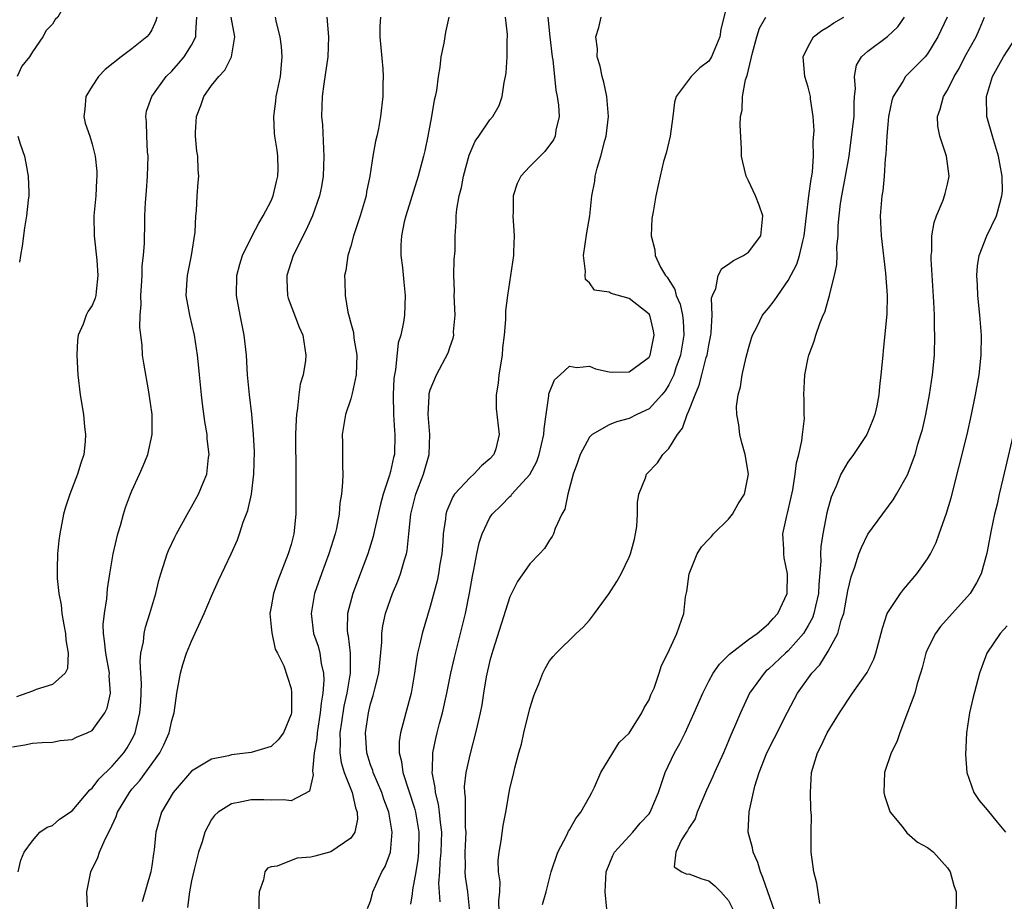
# Model space of a CAD drawing. Units: inches. Extents: x 2508000 to 2511000, y 1542000 to 1545000.
# Drawn here: x 2509452 to 2509551, y 1542122 to 1542211 of the extents above; entities that cross this region are included whole.
import ezdxf

# ---------------------------------------------------------------- set-up
doc = ezdxf.new("R2010")
doc.units = ezdxf.units.IN
doc.header["$MEASUREMENT"] = 0
doc.layers.add('LD25081542_2ft', color=93, linetype='Continuous')

msp = doc.modelspace()

# ---------------------------------------------------------------- linework, layer by layer
at = {"layer": 'LD25081542_2ft'}
for points, elevation in [([(2509451.658, 1542223.658), (2509451.784, 1542223), (2509452.057, 1542221.943), (2509452.348, 1542221), (2509452.455, 1542220.455), (2509452.847, 1542219), (2509453, 1542218.524), (2509453.781, 1542217), (2509454.209, 1542216.209), (2509455, 1542215.573), (2509455.28, 1542215.28), (2509455.697, 1542215), (2509456.193, 1542213.807), (2509456.552, 1542213), (2509456.205, 1542212.205), (2509455.527, 1542211), (2509455.266, 1542210.735), (2509455, 1542210.289), (2509454.372, 1542209.628), (2509454.044, 1542209), (2509453, 1542207.5), (2509452.681, 1542207), (2509451.936, 1542206.064), (2509451.469, 1542205)], 7428), ([(2509523.007, 1542213), (2509522.22, 1542209.781), (2509522.108, 1542209), (2509521.282, 1542207), (2509521.185, 1542206.815), (2509521, 1542206.547), (2509520.107, 1542205.893), (2509519.215, 1542205), (2509517.739, 1542203), (2509517.559, 1542202.441), (2509517.39, 1542201), (2509517.105, 1542199), (2509516.713, 1542197.287), (2509516.463, 1542196.463), (2509516.098, 1542195), (2509515.921, 1542194.078), (2509515.672, 1542193), (2509515.41, 1542191.41), (2509515.269, 1542190.731), (2509515.208, 1542189), (2509515.58, 1542187.58), (2509515.6, 1542187), (2509516.161, 1542185.839), (2509516.642, 1542185), (2509516.816, 1542184.816), (2509517.595, 1542183.595), (2509517.728, 1542183), (2509518.126, 1542182.126), (2509518.359, 1542181), (2509518.435, 1542180.434), (2509518.487, 1542179), (2509518.157, 1542177), (2509517.696, 1542175.696), (2509517.476, 1542175), (2509517, 1542173.989), (2509516.616, 1542173.384), (2509516.286, 1542173), (2509515, 1542171.6), (2509513.753, 1542171), (2509513, 1542170.618), (2509511.713, 1542170.287), (2509511, 1542169.987), (2509509.265, 1542169), (2509509, 1542168.738), (2509508.073, 1542167), (2509507.81, 1542166.19), (2509507.381, 1542165), (2509506.822, 1542163), (2509506.519, 1542161.481), (2509506.232, 1542161), (2509505.56, 1542159.56), (2509505.383, 1542159), (2509505.262, 1542158.738), (2509505, 1542158.382), (2509504.475, 1542157.525), (2509503.985, 1542157), (2509503, 1542155.996), (2509501.783, 1542154.217), (2509501, 1542152.663), (2509499.273, 1542147.273), (2509499, 1542146.289), (2509498.628, 1542144.628), (2509498.354, 1542143), (2509498.173, 1542141.827), (2509498.005, 1542141), (2509497.702, 1542139.702), (2509497.557, 1542139), (2509497, 1542136.926), (2509496.578, 1542135), (2509496.408, 1542133.592), (2509496.421, 1542133), (2509496.504, 1542132.504), (2509496.519, 1542129.481), (2509496.563, 1542129), (2509496.462, 1542127), (2509496.489, 1542125.511), (2509496.464, 1542125), (2509496.498, 1542124.498), (2509496.754, 1542123), (2509496.956, 1542121)], 7406), ([(2509451, 1542137.596), (2509452.224, 1542137.776), (2509453, 1542137.953), (2509453.982, 1542138.018), (2509455, 1542138.046), (2509455.782, 1542138.217), (2509457, 1542138.32), (2509457.427, 1542138.573), (2509458.507, 1542139), (2509459, 1542139.227), (2509460.281, 1542141), (2509460.519, 1542141.481), (2509460.836, 1542143), (2509460.714, 1542144.714), (2509460.734, 1542145), (2509460.364, 1542147), (2509460.251, 1542148.251), (2509460.129, 1542149), (2509460.11, 1542149.89), (2509460.226, 1542151), (2509460.466, 1542152.466), (2509460.531, 1542153.469), (2509460.768, 1542155), (2509461.106, 1542157), (2509461.575, 1542159), (2509461.839, 1542159.839), (2509462.148, 1542161), (2509462.351, 1542161.649), (2509462.863, 1542163), (2509463, 1542163.329), (2509463.763, 1542165), (2509464.137, 1542165.863), (2509464.596, 1542167), (2509465.041, 1542169), (2509465.027, 1542171), (2509464.691, 1542173.309), (2509464.18, 1542176.18), (2509464.072, 1542177), (2509464.023, 1542177.977), (2509463.775, 1542179.775), (2509463.837, 1542181), (2509463.926, 1542182.074), (2509463.896, 1542183), (2509463.968, 1542183.968), (2509464.01, 1542185), (2509464.014, 1542185.986), (2509464.16, 1542187), (2509464.264, 1542188.264), (2509464.266, 1542189), (2509464.3, 1542189.7), (2509464.308, 1542191), (2509464.351, 1542192.351), (2509464.47, 1542193.53), (2509464.573, 1542195), (2509464.624, 1542197), (2509464.576, 1542197.424), (2509464.478, 1542199), (2509464.457, 1542200.457), (2509464.382, 1542201), (2509464.475, 1542201.525), (2509464.984, 1542203), (2509466.447, 1542205), (2509467, 1542205.548), (2509467.687, 1542206.314), (2509468.249, 1542207), (2509469, 1542208.17), (2509469.43, 1542209), (2509469.408, 1542209.408), (2509469.533, 1542211)], 7424), ([(2509465.504, 1542211), (2509465.391, 1542210.609), (2509465, 1542209.724), (2509464.722, 1542209.278), (2509464.505, 1542209), (2509463, 1542207.807), (2509461.92, 1542207), (2509460.288, 1542205.712), (2509459.645, 1542205), (2509459, 1542204.031), (2509458.358, 1542203), (2509458.264, 1542201.736), (2509458.168, 1542201), (2509458.306, 1542200.306), (2509458.749, 1542199), (2509459, 1542198.199), (2509459.298, 1542197), (2509459.454, 1542195.454), (2509459.467, 1542195), (2509459.415, 1542194.585), (2509459.356, 1542193), (2509459.177, 1542191), (2509459.181, 1542189), (2509459.451, 1542186.549), (2509459.582, 1542185), (2509459.389, 1542183.39), (2509459.37, 1542183), (2509459.288, 1542182.712), (2509459, 1542181.99), (2509458.602, 1542181.398), (2509458.408, 1542181), (2509458.105, 1542180.105), (2509457.59, 1542179), (2509457.508, 1542178.492), (2509457.444, 1542177), (2509457.562, 1542175), (2509457.783, 1542173), (2509458.114, 1542171), (2509458.239, 1542169.761), (2509458.341, 1542169), (2509458.293, 1542168.293), (2509458.149, 1542167), (2509457.862, 1542166.138), (2509457.526, 1542165), (2509456.74, 1542163), (2509456.318, 1542161.682), (2509456.12, 1542161), (2509455.737, 1542159), (2509455.647, 1542158.353), (2509455.505, 1542157), (2509455.486, 1542155.486), (2509455.463, 1542155), (2509455.482, 1542154.518), (2509455.646, 1542153), (2509455.887, 1542151.887), (2509455.962, 1542151), (2509456.135, 1542149.865), (2509456.321, 1542149), (2509456.364, 1542148.364), (2509456.591, 1542147), (2509456.522, 1542145.478), (2509456.28, 1542145), (2509455, 1542143.873), (2509453.36, 1542143.36), (2509453, 1542143.179), (2509451.374, 1542142.626)], 7426), ([(2509451.54, 1542125), (2509451.812, 1542126.188), (2509452.161, 1542127), (2509453, 1542128.133), (2509453.729, 1542129), (2509454.485, 1542129.515), (2509455, 1542129.659), (2509455.699, 1542130.301), (2509457, 1542131.157), (2509458.747, 1542133.253), (2509459, 1542133.439), (2509459.664, 1542134.336), (2509461, 1542135.635), (2509462.176, 1542137), (2509462.51, 1542137.49), (2509463, 1542138.331), (2509463.234, 1542138.766), (2509463.336, 1542139), (2509463.418, 1542139.418), (2509463.796, 1542141), (2509463.874, 1542142.126), (2509463.948, 1542143.948), (2509463.899, 1542145), (2509463.819, 1542146.181), (2509463.905, 1542147), (2509464.149, 1542148.149), (2509464.209, 1542149), (2509464.36, 1542149.64), (2509464.811, 1542151), (2509465.386, 1542153), (2509465.692, 1542154.308), (2509465.89, 1542155), (2509466.35, 1542156.35), (2509466.544, 1542157), (2509466.669, 1542157.331), (2509467.306, 1542158.694), (2509467.466, 1542159), (2509468.727, 1542161.273), (2509469, 1542161.72), (2509469.693, 1542163), (2509470.154, 1542164.154), (2509470.512, 1542165), (2509470.691, 1542166.691), (2509470.747, 1542167), (2509470.566, 1542168.566), (2509470.554, 1542169), (2509470.328, 1542170.329), (2509470.096, 1542172.096), (2509469.987, 1542173), (2509469.781, 1542175), (2509469.723, 1542175.723), (2509469.576, 1542177), (2509469.275, 1542179), (2509468.807, 1542181), (2509468.464, 1542183), (2509468.548, 1542184.548), (2509468.588, 1542185), (2509468.995, 1542187), (2509469.355, 1542189.355), (2509469.408, 1542191), (2509469.501, 1542191.501), (2509469.561, 1542193), (2509469.648, 1542194.353), (2509469.717, 1542195), (2509469.64, 1542195.64), (2509469.614, 1542197), (2509469.511, 1542197.511), (2509469.398, 1542199), (2509469.398, 1542199.398), (2509469.489, 1542201), (2509469.912, 1542202.088), (2509470.225, 1542203), (2509471, 1542204.112), (2509471.728, 1542205), (2509472.353, 1542205.647), (2509473.021, 1542206.979), (2509473.34, 1542209), (2509472.971, 1542211)], 7422), ([(2509458.52, 1542121.48), (2509458.462, 1542123), (2509458.852, 1542125), (2509459.553, 1542126.447), (2509459.726, 1542127), (2509460.292, 1542128.292), (2509460.784, 1542129.216), (2509461.415, 1542130.585), (2509461.544, 1542131), (2509462.734, 1542133), (2509463, 1542133.32), (2509463.791, 1542134.209), (2509465.803, 1542137), (2509466.205, 1542137.795), (2509466.735, 1542139), (2509467, 1542140.236), (2509467.229, 1542141), (2509467.498, 1542143), (2509467.863, 1542145), (2509468.122, 1542145.878), (2509468.493, 1542147), (2509469, 1542148.222), (2509470.272, 1542151), (2509471, 1542152.758), (2509471.696, 1542154.304), (2509472.988, 1542157.012), (2509473.602, 1542158.398), (2509473.817, 1542159), (2509474.174, 1542160.174), (2509474.639, 1542161.361), (2509475.006, 1542162.994), (2509475.258, 1542165), (2509475.307, 1542167.307), (2509475.234, 1542169), (2509475.064, 1542171.064), (2509474.819, 1542173), (2509474.618, 1542175), (2509474.499, 1542177), (2509474.289, 1542179), (2509473.873, 1542181), (2509473.494, 1542183), (2509473.552, 1542185), (2509473.855, 1542186.145), (2509474.127, 1542187), (2509475.091, 1542189), (2509475.742, 1542190.258), (2509476.207, 1542191), (2509477, 1542192.521), (2509477.212, 1542193), (2509477.541, 1542194.459), (2509477.679, 1542195), (2509477.705, 1542195.705), (2509477.654, 1542197), (2509477.59, 1542197.591), (2509477.358, 1542199), (2509477.325, 1542199.325), (2509477.248, 1542201), (2509477.482, 1542202.518), (2509477.509, 1542203), (2509477.617, 1542203.617), (2509477.921, 1542205), (2509478.116, 1542207), (2509478.02, 1542208.02), (2509477.894, 1542209), (2509477.54, 1542210.46), (2509477.437, 1542211)], 7420), ([(2509482.593, 1542211), (2509482.76, 1542209), (2509482.693, 1542207), (2509482.287, 1542204.287), (2509482.119, 1542203), (2509482.072, 1542201), (2509482.158, 1542200.159), (2509482.251, 1542197.749), (2509482.303, 1542197), (2509482.222, 1542195), (2509482.061, 1542193.939), (2509481.869, 1542193), (2509481.168, 1542191), (2509480.485, 1542189.515), (2509479.208, 1542187), (2509478.568, 1542185), (2509478.567, 1542184.567), (2509478.651, 1542183), (2509478.719, 1542182.719), (2509479.813, 1542179.813), (2509480.181, 1542179), (2509480.491, 1542177), (2509480.44, 1542176.44), (2509480.206, 1542175), (2509479.92, 1542174.079), (2509479.781, 1542173), (2509479.66, 1542171.661), (2509479.53, 1542171), (2509479.494, 1542170.506), (2509479.45, 1542169), (2509479.445, 1542167.445), (2509479.463, 1542166.537), (2509479.484, 1542161), (2509479.284, 1542159), (2509479, 1542157.934), (2509478.72, 1542157), (2509477.666, 1542154.334), (2509477.215, 1542153), (2509477, 1542151.684), (2509476.85, 1542151), (2509477, 1542149.659), (2509477.051, 1542149.051), (2509477.408, 1542147.408), (2509477.643, 1542147), (2509478.271, 1542145.729), (2509479, 1542143.442), (2509479.057, 1542143.057), (2509479.027, 1542141), (2509479, 1542140.858), (2509478.231, 1542139), (2509477.696, 1542138.304), (2509477, 1542137.638), (2509475, 1542137.021), (2509473, 1542136.78), (2509472.694, 1542136.694), (2509471, 1542136.341), (2509469, 1542135.141), (2509467.133, 1542133), (2509465.973, 1542131), (2509465.394, 1542129), (2509465.24, 1542127.24), (2509465.167, 1542126.834), (2509465, 1542125.616), (2509464.891, 1542125), (2509464.012, 1542121.988)], 7418), ([(2509487.99, 1542211), (2509487.936, 1542210.064), (2509487.935, 1542209), (2509488.215, 1542205.785), (2509488.254, 1542205), (2509488.232, 1542204.233), (2509488.229, 1542203), (2509488.005, 1542201), (2509487.788, 1542199.788), (2509487.617, 1542199), (2509487.484, 1542198.516), (2509487.22, 1542197), (2509486.917, 1542195), (2509486.596, 1542193.404), (2509486.535, 1542193), (2509485.948, 1542191), (2509485.277, 1542189), (2509485, 1542187.952), (2509484.703, 1542187), (2509484.502, 1542185.497), (2509484.37, 1542185), (2509484.41, 1542184.41), (2509484.422, 1542183), (2509484.705, 1542181.295), (2509484.848, 1542180.848), (2509485, 1542180.201), (2509485.26, 1542179.26), (2509485.306, 1542178.694), (2509485.595, 1542177), (2509485.542, 1542175), (2509485.134, 1542173.134), (2509485.117, 1542173), (2509485, 1542172.576), (2509484.478, 1542171), (2509484.139, 1542169), (2509484.162, 1542168.162), (2509484.153, 1542165.847), (2509484.196, 1542165), (2509484.186, 1542164.186), (2509484.078, 1542163), (2509483.907, 1542162.093), (2509483.829, 1542161), (2509483.564, 1542159.564), (2509483.425, 1542159), (2509482.807, 1542157), (2509482.056, 1542155), (2509481.357, 1542153), (2509481.01, 1542151), (2509481.269, 1542149), (2509481.71, 1542147.71), (2509481.883, 1542147), (2509482.037, 1542145.963), (2509482.261, 1542145), (2509482.293, 1542144.293), (2509482.193, 1542143), (2509482.008, 1542141.992), (2509481.928, 1542141), (2509481.611, 1542139), (2509481.584, 1542138.416), (2509481.334, 1542137), (2509481.144, 1542135.144), (2509481.218, 1542134.782), (2509480.855, 1542133.145), (2509479, 1542132.145), (2509478.272, 1542132.272), (2509477, 1542132.217), (2509476.258, 1542132.258), (2509475, 1542132.266), (2509474.043, 1542132.043), (2509473, 1542131.855), (2509471.661, 1542131), (2509471.309, 1542130.691), (2509471, 1542130.282), (2509470.317, 1542129), (2509470.042, 1542128.043), (2509469.686, 1542127), (2509469.256, 1542125.256), (2509469, 1542124.104), (2509468.775, 1542123), (2509468.573, 1542121.427)], 7416), ([(2509494.869, 1542211), (2509494.514, 1542209.487), (2509494.36, 1542208.36), (2509494.051, 1542207), (2509493.969, 1542205.969), (2509493.804, 1542205), (2509493.618, 1542203.618), (2509493.487, 1542203), (2509493.381, 1542202.618), (2509493.123, 1542201), (2509492.766, 1542199), (2509492.458, 1542197.542), (2509492.33, 1542197), (2509491.781, 1542195), (2509490.541, 1542191), (2509490.386, 1542190.386), (2509490.106, 1542189), (2509490.036, 1542188.036), (2509490.035, 1542187), (2509490.189, 1542185.81), (2509490.329, 1542184.329), (2509490.486, 1542183), (2509490.393, 1542181), (2509490.306, 1542180.306), (2509490.019, 1542179), (2509489.772, 1542178.228), (2509489.507, 1542175.507), (2509489.394, 1542175), (2509489.347, 1542174.653), (2509489.249, 1542173), (2509489.296, 1542171), (2509489.4, 1542169.4), (2509489.446, 1542169), (2509489.382, 1542167), (2509489.297, 1542166.703), (2509489, 1542165.276), (2509488.936, 1542165.064), (2509488.908, 1542164.908), (2509488.274, 1542163), (2509487.993, 1542162.007), (2509487.394, 1542159.393), (2509487.262, 1542158.738), (2509486.709, 1542157), (2509485.21, 1542153), (2509484.687, 1542151), (2509484.647, 1542149.353), (2509484.669, 1542149), (2509484.737, 1542148.737), (2509484.934, 1542147), (2509484.942, 1542145), (2509484.608, 1542143), (2509484.315, 1542141.685), (2509484.057, 1542140.057), (2509483.912, 1542139), (2509483.947, 1542138.053), (2509483.893, 1542137), (2509484.019, 1542136.019), (2509484.331, 1542135), (2509485.127, 1542133), (2509485.465, 1542131.465), (2509485.649, 1542131), (2509485.681, 1542130.319), (2509485.398, 1542129), (2509485, 1542128.417), (2509483, 1542127.042), (2509481.396, 1542126.604), (2509481, 1542126.475), (2509479.616, 1542126.384), (2509479, 1542126.168), (2509477.588, 1542125.588), (2509477, 1542125.532), (2509476.631, 1542125.369), (2509476.369, 1542125), (2509476.22, 1542124.22), (2509475.79, 1542123), (2509475.752, 1542122.248), (2509475.749, 1542121)], 7414), ([(2509486.689, 1542121.311), (2509487, 1542122.051), (2509487.171, 1542122.829), (2509487.229, 1542123), (2509488.118, 1542125), (2509488.459, 1542125.541), (2509488.991, 1542127), (2509489.176, 1542129), (2509488.842, 1542131), (2509488.334, 1542132.334), (2509488.118, 1542133), (2509487.257, 1542135), (2509487.207, 1542135.207), (2509487, 1542135.779), (2509486.611, 1542137), (2509486.49, 1542139), (2509486.784, 1542141), (2509487, 1542141.903), (2509487.264, 1542142.736), (2509487.413, 1542143.413), (2509487.816, 1542145), (2509488.128, 1542148.128), (2509488.131, 1542149), (2509488.225, 1542149.775), (2509488.5, 1542151), (2509489, 1542152.447), (2509489.207, 1542153), (2509489.735, 1542154.265), (2509490.006, 1542155), (2509490.404, 1542156.404), (2509490.6, 1542157), (2509490.675, 1542157.325), (2509490.852, 1542159), (2509491.038, 1542161), (2509491.551, 1542163), (2509492.32, 1542165), (2509492.876, 1542167), (2509492.939, 1542169), (2509492.775, 1542171), (2509492.875, 1542172.874), (2509492.87, 1542173), (2509492.887, 1542173.113), (2509493, 1542173.5), (2509493.628, 1542175), (2509494.796, 1542177.204), (2509495, 1542177.84), (2509495.306, 1542178.694), (2509495.349, 1542179), (2509495.347, 1542179.347), (2509495.491, 1542181), (2509495.411, 1542183), (2509495.42, 1542183.42), (2509495.375, 1542185), (2509495.406, 1542186.594), (2509495.484, 1542187.484), (2509495.514, 1542189), (2509495.588, 1542190.411), (2509495.605, 1542191), (2509495.665, 1542191.665), (2509495.902, 1542193), (2509496.139, 1542193.861), (2509496.342, 1542195), (2509496.904, 1542197.097), (2509497.5, 1542198.501), (2509497.882, 1542199), (2509499, 1542200.659), (2509499.295, 1542201), (2509499.915, 1542202.085), (2509500.233, 1542203), (2509500.413, 1542204.413), (2509500.56, 1542205), (2509500.628, 1542205.372), (2509500.744, 1542207), (2509500.721, 1542208.721), (2509500.751, 1542209), (2509500.752, 1542209.248), (2509500.548, 1542211)], 7412), ([(2509504.808, 1542211), (2509505.023, 1542209), (2509505.27, 1542207), (2509505.326, 1542206.675), (2509505.636, 1542203.636), (2509505.765, 1542203), (2509505.875, 1542202.124), (2509505.944, 1542201), (2509505.624, 1542199.624), (2509505.54, 1542199), (2509505.371, 1542198.629), (2509504.527, 1542197.473), (2509504.033, 1542197), (2509503, 1542195.952), (2509502.114, 1542195), (2509501.744, 1542194.257), (2509501.335, 1542193), (2509501.323, 1542191.323), (2509501.306, 1542191), (2509501.445, 1542189), (2509501.378, 1542187.378), (2509501.376, 1542187), (2509500.749, 1542183), (2509500.57, 1542181.431), (2509500.565, 1542180.565), (2509500.44, 1542179), (2509500.275, 1542177.725), (2509500.224, 1542177), (2509499.884, 1542175), (2509499.829, 1542174.171), (2509499.62, 1542173), (2509499.631, 1542171.632), (2509499.935, 1542169), (2509499.572, 1542167.572), (2509499.396, 1542167), (2509499, 1542166.543), (2509498.138, 1542165.862), (2509497.377, 1542165), (2509497, 1542164.695), (2509495.446, 1542163), (2509495.259, 1542162.741), (2509494.662, 1542161.338), (2509494.565, 1542161), (2509494.53, 1542160.53), (2509494.3, 1542159), (2509494.258, 1542158.258), (2509494.149, 1542157), (2509493.971, 1542155.971), (2509493.83, 1542155), (2509493.699, 1542154.301), (2509493, 1542151.709), (2509492.165, 1542149), (2509491.962, 1542147.962), (2509491.725, 1542147), (2509491.605, 1542146.395), (2509491.418, 1542145), (2509491.061, 1542143), (2509490.527, 1542141), (2509490.384, 1542140.384), (2509490.004, 1542139), (2509489.879, 1542138.121), (2509489.869, 1542137), (2509490.111, 1542136.111), (2509490.241, 1542135), (2509491.412, 1542131.412), (2509491.511, 1542131), (2509491.845, 1542129), (2509491.804, 1542127), (2509491.729, 1542126.271), (2509491.534, 1542125), (2509491.218, 1542123.218), (2509491.189, 1542122.811), (2509491, 1542121.773)], 7410), ([(2509493.992, 1542122.008), (2509493.871, 1542123.871), (2509493.951, 1542125), (2509493.994, 1542125.994), (2509494.09, 1542127), (2509494.148, 1542129), (2509494.008, 1542129.992), (2509493.92, 1542131), (2509493.82, 1542131.82), (2509493.511, 1542133), (2509493.501, 1542133.501), (2509493.202, 1542135), (2509493.233, 1542135.233), (2509493.265, 1542137), (2509493.566, 1542138.434), (2509493.701, 1542139), (2509493.932, 1542139.932), (2509494.221, 1542141), (2509494.661, 1542143), (2509495.061, 1542145), (2509495.42, 1542146.58), (2509496.049, 1542149), (2509496.543, 1542151), (2509496.948, 1542153.052), (2509497.241, 1542154.759), (2509497.383, 1542155.383), (2509497.682, 1542157), (2509497.906, 1542158.094), (2509498.211, 1542159), (2509499, 1542160.666), (2509499.22, 1542161), (2509500.133, 1542161.867), (2509501, 1542162.771), (2509501.121, 1542162.879), (2509501.213, 1542163), (2509503, 1542164.974), (2509503.703, 1542166.297), (2509503.945, 1542167), (2509504.425, 1542169), (2509504.433, 1542169.567), (2509504.655, 1542171), (2509504.906, 1542172.906), (2509504.911, 1542173.089), (2509505.489, 1542174.511), (2509506.061, 1542175), (2509507, 1542175.864), (2509507.749, 1542175.749), (2509509, 1542175.862), (2509509.598, 1542175.598), (2509511, 1542175.307), (2509511.282, 1542175.282), (2509513, 1542175.295), (2509515, 1542176.799), (2509515.108, 1542177), (2509515.522, 1542179), (2509515.449, 1542179.449), (2509515.06, 1542181), (2509515, 1542181.096), (2509513, 1542182.678), (2509511.188, 1542183.189), (2509511, 1542183.337), (2509509.524, 1542183.524), (2509509, 1542184.244), (2509508.593, 1542184.593), (2509508.558, 1542185), (2509508.602, 1542185.399), (2509508.41, 1542187), (2509508.724, 1542189.276), (2509509.034, 1542191), (2509509.25, 1542193), (2509509.529, 1542194.471), (2509509.586, 1542195), (2509509.78, 1542195.781), (2509510.158, 1542197), (2509510.566, 1542198.567), (2509510.695, 1542199), (2509510.922, 1542201), (2509510.743, 1542203), (2509510.435, 1542204.435), (2509510.272, 1542205), (2509510.07, 1542206.07), (2509509.778, 1542207), (2509509.8, 1542207.801), (2509509.633, 1542209), (2509509.942, 1542209.942), (2509510.194, 1542211)], 7408), ([(2509499.908, 1542121), (2509499.891, 1542122.109), (2509499.992, 1542123), (2509500.025, 1542124.025), (2509499.867, 1542125), (2509499.837, 1542126.163), (2509499.921, 1542127), (2509500.121, 1542128.121), (2509500.324, 1542129.676), (2509500.591, 1542131), (2509500.931, 1542133), (2509501, 1542133.354), (2509501.393, 1542135), (2509501.489, 1542135.489), (2509501.904, 1542137), (2509502.159, 1542137.841), (2509502.409, 1542139), (2509503, 1542141.434), (2509503.368, 1542142.632), (2509503.512, 1542143), (2509503.913, 1542143.913), (2509504.325, 1542145), (2509504.539, 1542145.461), (2509505, 1542146.228), (2509505.341, 1542146.659), (2509505.648, 1542147), (2509507.658, 1542149), (2509508.367, 1542149.633), (2509509, 1542150.337), (2509509.509, 1542151), (2509510.973, 1542153.027), (2509511.771, 1542154.229), (2509512.186, 1542155), (2509513, 1542156.652), (2509513.139, 1542157), (2509513.521, 1542158.479), (2509513.649, 1542159), (2509513.757, 1542159.757), (2509513.829, 1542161), (2509513.837, 1542162.163), (2509513.979, 1542163), (2509514.632, 1542164.632), (2509514.748, 1542165), (2509515.841, 1542166.159), (2509516.393, 1542167), (2509517, 1542167.609), (2509517.846, 1542169), (2509518.365, 1542169.635), (2509518.824, 1542171), (2509519, 1542171.394), (2509519.626, 1542173), (2509520.039, 1542173.961), (2509520.293, 1542175), (2509520.754, 1542176.754), (2509520.832, 1542177), (2509521, 1542177.99), (2509521.218, 1542179), (2509521.252, 1542179.252), (2509521.343, 1542181), (2509521.291, 1542182.709), (2509521.369, 1542183), (2509521.706, 1542183.706), (2509521.932, 1542185), (2509522.306, 1542185.695), (2509523, 1542186.139), (2509523.49, 1542186.51), (2509524.502, 1542187), (2509525, 1542187.362), (2509526.235, 1542189), (2509526.433, 1542191), (2509526.065, 1542192.065), (2509525.687, 1542193), (2509525, 1542194.504), (2509524.751, 1542195), (2509524.412, 1542196.412), (2509524.308, 1542197), (2509524.297, 1542197.702), (2509524.157, 1542200.157), (2509524.198, 1542201), (2509524.366, 1542201.635), (2509524.384, 1542203), (2509524.69, 1542204.69), (2509524.872, 1542205.128), (2509525.39, 1542207.389), (2509525.819, 1542209), (2509526.114, 1542209.886), (2509526.727, 1542211)], 7404), ([(2509504.278, 1542121.722), (2509504.645, 1542123), (2509505.152, 1542125), (2509505.809, 1542127), (2509506.715, 1542128.715), (2509506.898, 1542129.102), (2509507, 1542129.247), (2509507.632, 1542130.368), (2509508.15, 1542131), (2509509, 1542132.56), (2509509.259, 1542133), (2509509.52, 1542133.521), (2509510.132, 1542135), (2509511, 1542136.393), (2509511.979, 1542138.021), (2509513, 1542138.958), (2509514.261, 1542141), (2509514.5, 1542141.5), (2509515, 1542142.312), (2509515.19, 1542142.81), (2509515.498, 1542143.499), (2509516.026, 1542145), (2509516.241, 1542145.759), (2509516.887, 1542147), (2509517.798, 1542149), (2509518.498, 1542151), (2509518.678, 1542152.678), (2509518.799, 1542153.201), (2509519.016, 1542155), (2509519.819, 1542157), (2509520.285, 1542157.715), (2509521, 1542158.488), (2509521.267, 1542158.733), (2509521.48, 1542159), (2509523, 1542160.474), (2509523.381, 1542161), (2509523.958, 1542162.041), (2509524.582, 1542163), (2509525.005, 1542165.005), (2509524.667, 1542167), (2509524.292, 1542168.292), (2509524.131, 1542169), (2509524.036, 1542169.964), (2509523.821, 1542171), (2509523.805, 1542171.805), (2509523.95, 1542173), (2509524.192, 1542173.808), (2509524.371, 1542175), (2509524.773, 1542176.773), (2509525, 1542177.653), (2509525.3, 1542178.701), (2509525.406, 1542179), (2509525.879, 1542179.879), (2509526.405, 1542181), (2509527, 1542181.713), (2509527.562, 1542182.438), (2509527.935, 1542183), (2509529, 1542184.484), (2509529.847, 1542186.154), (2509530.117, 1542187), (2509530.45, 1542188.45), (2509530.608, 1542189), (2509531.077, 1542193), (2509531.299, 1542194.701), (2509531.367, 1542195), (2509531.429, 1542195.429), (2509531.535, 1542197), (2509531.514, 1542198.486), (2509531.591, 1542199.591), (2509531.506, 1542201), (2509531.244, 1542202.756), (2509531.227, 1542203), (2509531, 1542203.941), (2509530.675, 1542205), (2509530.48, 1542207), (2509531, 1542208.029), (2509531.537, 1542209), (2509532.36, 1542209.64), (2509533, 1542210.01), (2509533.579, 1542210.421), (2509534.572, 1542211)], 7402), ([(2509510.739, 1542121.261), (2509510.575, 1542123), (2509510.688, 1542125), (2509511.347, 1542126.653), (2509511.528, 1542127), (2509513.362, 1542129), (2509514.1, 1542129.9), (2509515, 1542130.862), (2509515.104, 1542131), (2509515.946, 1542133), (2509516.199, 1542133.801), (2509516.606, 1542135), (2509517.569, 1542137), (2509518.092, 1542137.908), (2509518.639, 1542139), (2509519.548, 1542141), (2509520.396, 1542143), (2509521, 1542144.18), (2509521.453, 1542145), (2509522.083, 1542145.917), (2509523, 1542146.797), (2509523.095, 1542146.905), (2509525, 1542148.395), (2509525.859, 1542149), (2509527, 1542149.953), (2509527.49, 1542150.51), (2509527.96, 1542151), (2509528.898, 1542153), (2509528.917, 1542155), (2509528.596, 1542156.596), (2509528.534, 1542157), (2509528.539, 1542157.461), (2509528.459, 1542159), (2509528.836, 1542160.836), (2509528.913, 1542161.086), (2509529.304, 1542162.696), (2509529.448, 1542163.448), (2509529.703, 1542165), (2509529.83, 1542166.17), (2509530.053, 1542167), (2509530.373, 1542168.373), (2509530.415, 1542169), (2509530.619, 1542170.619), (2509530.596, 1542171), (2509530.609, 1542172.609), (2509530.575, 1542173), (2509530.662, 1542175), (2509531, 1542176.706), (2509531.06, 1542177), (2509531.608, 1542178.392), (2509531.767, 1542179), (2509532.156, 1542180.156), (2509532.517, 1542181), (2509532.677, 1542181.323), (2509533, 1542182.529), (2509533.144, 1542183), (2509533.165, 1542183.165), (2509533.643, 1542185), (2509533.892, 1542186.108), (2509533.915, 1542187), (2509533.892, 1542187.892), (2509534.006, 1542189), (2509534.019, 1542190.019), (2509534.101, 1542191), (2509534.249, 1542192.249), (2509534.366, 1542193), (2509534.753, 1542195), (2509535.107, 1542197), (2509535.436, 1542199.436), (2509535.606, 1542201), (2509535.622, 1542202.378), (2509535.67, 1542203), (2509535.758, 1542203.758), (2509535.669, 1542205), (2509535.852, 1542206.148), (2509536.36, 1542207), (2509537, 1542207.577), (2509538.965, 1542209.035), (2509540, 1542210), (2509540.685, 1542211)], 7400), ([(2509544.975, 1542211), (2509544.037, 1542209), (2509543, 1542207.307), (2509542.747, 1542207), (2509541, 1542205.201), (2509540.889, 1542205.111), (2509540.789, 1542205), (2509540.528, 1542204.528), (2509539.538, 1542203), (2509539.404, 1542202.596), (2509539.083, 1542201), (2509539, 1542200.189), (2509538.894, 1542199), (2509538.81, 1542197.189), (2509538.733, 1542196.733), (2509538.628, 1542195), (2509538.496, 1542193.504), (2509538.394, 1542193), (2509538.249, 1542191), (2509538.331, 1542189), (2509538.783, 1542185.217), (2509538.944, 1542183), (2509538.907, 1542181.093), (2509538.554, 1542177.446), (2509538.493, 1542177), (2509538.316, 1542175), (2509538.162, 1542173.838), (2509538.104, 1542173), (2509537.896, 1542171.896), (2509537.695, 1542171), (2509537.507, 1542170.493), (2509536.883, 1542169), (2509535.56, 1542167), (2509535, 1542166.226), (2509534.283, 1542165), (2509533.813, 1542163.813), (2509533.44, 1542163), (2509533.312, 1542162.687), (2509532.89, 1542161.11), (2509532.468, 1542159), (2509532.269, 1542157.731), (2509532.246, 1542157), (2509532.272, 1542156.272), (2509532.077, 1542153.923), (2509532.04, 1542153), (2509531.731, 1542151.731), (2509531.582, 1542151), (2509531.432, 1542150.568), (2509531, 1542149.795), (2509530.513, 1542149), (2509529, 1542147.245), (2509528.716, 1542147), (2509527, 1542145.395), (2509526.782, 1542145.218), (2509526.556, 1542145), (2509525.112, 1542143), (2509524.185, 1542141), (2509523.601, 1542139.601), (2509523.227, 1542138.772), (2509523, 1542138.2), (2509522.487, 1542137), (2509521.577, 1542135), (2509521.406, 1542134.594), (2509520.766, 1542133.234), (2509519.822, 1542131), (2509519.642, 1542130.358), (2509519, 1542129.418), (2509518.864, 1542129.136), (2509518.756, 1542129), (2509518.25, 1542128.25), (2509517.682, 1542127), (2509517.512, 1542125.512), (2509518.308, 1542125), (2509518.791, 1542124.791), (2509519, 1542124.797), (2509520.301, 1542124.301), (2509521, 1542124.113), (2509521.619, 1542123.619), (2509522.229, 1542123), (2509523, 1542122.122), (2509523.559, 1542121)], 7398), ([(2509527.638, 1542121), (2509526.453, 1542124.453), (2509526.2, 1542125), (2509525.946, 1542125.946), (2509525.465, 1542127), (2509525.413, 1542127.413), (2509524.979, 1542129), (2509525.049, 1542131.049), (2509525.631, 1542133.631), (2509526.063, 1542135), (2509526.842, 1542137), (2509527.589, 1542138.411), (2509528.909, 1542141.091), (2509529.938, 1542143), (2509531.375, 1542145), (2509532.155, 1542145.845), (2509533, 1542147.215), (2509533.985, 1542149), (2509534.33, 1542150.33), (2509534.581, 1542151), (2509535, 1542153.279), (2509535.315, 1542154.685), (2509535.699, 1542155.699), (2509536.103, 1542157), (2509536.345, 1542157.655), (2509537, 1542158.979), (2509539.552, 1542162.448), (2509539.89, 1542163), (2509541, 1542164.957), (2509541.745, 1542167), (2509542.041, 1542168.041), (2509542.342, 1542169), (2509542.48, 1542169.519), (2509542.83, 1542171), (2509543.211, 1542173), (2509543.5, 1542175), (2509543.69, 1542177), (2509543.75, 1542179), (2509543.715, 1542179.715), (2509543.695, 1542181), (2509543.642, 1542182.358), (2509543.373, 1542186.627), (2509543.369, 1542187), (2509543.424, 1542187.424), (2509543.438, 1542189), (2509543.664, 1542190.335), (2509543.918, 1542191), (2509544.577, 1542192.577), (2509544.721, 1542193), (2509544.764, 1542193.236), (2509545, 1542194.201), (2509545.176, 1542195), (2509544.921, 1542197), (2509544.233, 1542199), (2509544.027, 1542200.027), (2509543.989, 1542201), (2509544.287, 1542201.713), (2509544.596, 1542203), (2509545, 1542203.633), (2509545.666, 1542205), (2509546.166, 1542205.834), (2509546.764, 1542207), (2509547.901, 1542209), (2509548.24, 1542209.761), (2509548.744, 1542211)], 7396), ([(2509532.162, 1542121.837), (2509531.871, 1542123.871), (2509531.576, 1542125), (2509531.312, 1542127), (2509531.284, 1542127.284), (2509531.287, 1542129), (2509531.324, 1542130.676), (2509531.274, 1542131.274), (2509531.225, 1542133), (2509531.319, 1542135), (2509531.924, 1542137), (2509532.31, 1542137.689), (2509532.924, 1542139), (2509534.164, 1542141), (2509535.46, 1542143), (2509536.927, 1542145.074), (2509537.596, 1542146.404), (2509537.807, 1542147), (2509538.463, 1542149.537), (2509538.956, 1542151), (2509539, 1542151.09), (2509540.285, 1542153), (2509540.586, 1542153.414), (2509541.929, 1542155), (2509543, 1542156.506), (2509543.282, 1542157), (2509543.86, 1542158.14), (2509544.181, 1542159), (2509544.919, 1542161.081), (2509545.362, 1542162.638), (2509546.179, 1542165.821), (2509546.97, 1542169), (2509547.428, 1542171), (2509547.828, 1542173), (2509548.179, 1542175), (2509548.406, 1542177), (2509548.417, 1542179), (2509548.253, 1542181), (2509548.051, 1542183), (2509548.017, 1542184.017), (2509547.96, 1542185), (2509548.029, 1542185.971), (2509548.193, 1542187), (2509548.973, 1542189), (2509549.952, 1542191), (2509550.254, 1542192.254), (2509550.488, 1542193), (2509550.527, 1542193.473), (2509550.518, 1542195), (2509550.26, 1542196.26), (2509550.149, 1542197), (2509549.517, 1542199), (2509548.971, 1542201), (2509548.934, 1542203), (2509549.534, 1542205), (2509550.644, 1542207), (2509551.932, 1542209)], 7394), ([(2509451.537, 1542199), (2509451.751, 1542198.249), (2509452.192, 1542197), (2509452.309, 1542196.309), (2509452.575, 1542195), (2509452.641, 1542193.359), (2509452.625, 1542193), (2509452.562, 1542192.562), (2509452.385, 1542191), (2509452.197, 1542189.803), (2509451.947, 1542187.947), (2509451.803, 1542187), (2509451.676, 1542186.324)], 7428), ([(2509551.885, 1542170.116), (2509550.556, 1542164.556), (2509550.201, 1542163), (2509549.994, 1542162.006), (2509549.746, 1542161), (2509549.393, 1542159.393), (2509548.948, 1542157.052), (2509548.403, 1542155), (2509547.932, 1542154.068), (2509547.277, 1542153), (2509544.314, 1542149.686), (2509543.808, 1542149), (2509543, 1542147.403), (2509542.83, 1542147), (2509542.454, 1542145.546), (2509542.297, 1542145), (2509541.944, 1542143.944), (2509541.711, 1542143), (2509541, 1542141.05), (2509540.201, 1542139), (2509539.901, 1542138.099), (2509539.356, 1542137), (2509538.684, 1542135), (2509538.602, 1542133), (2509538.68, 1542132.68), (2509539.171, 1542131.171), (2509539.249, 1542131), (2509540.433, 1542129.567), (2509540.927, 1542128.927), (2509542.002, 1542128.002), (2509543, 1542127.464), (2509543.251, 1542127.251), (2509543.588, 1542127), (2509545, 1542125.42), (2509545.262, 1542125), (2509545.64, 1542123.64), (2509545.891, 1542123), (2509545.895, 1542122.105), (2509545.834, 1542121)], 7392), ([(2509551, 1542149.766), (2509550.288, 1542149), (2509548.979, 1542147), (2509548.23, 1542145), (2509547.548, 1542142.453), (2509547.225, 1542141), (2509546.925, 1542139), (2509546.813, 1542136.813), (2509546.957, 1542135), (2509547.64, 1542133), (2509548.186, 1542132.186), (2509549, 1542131.243), (2509550.005, 1542130.004), (2509550.851, 1542129)], 7390)]:
    msp.add_lwpolyline(points, dxfattribs=dict(at, elevation=elevation))

doc.saveas('drawing.dxf')
